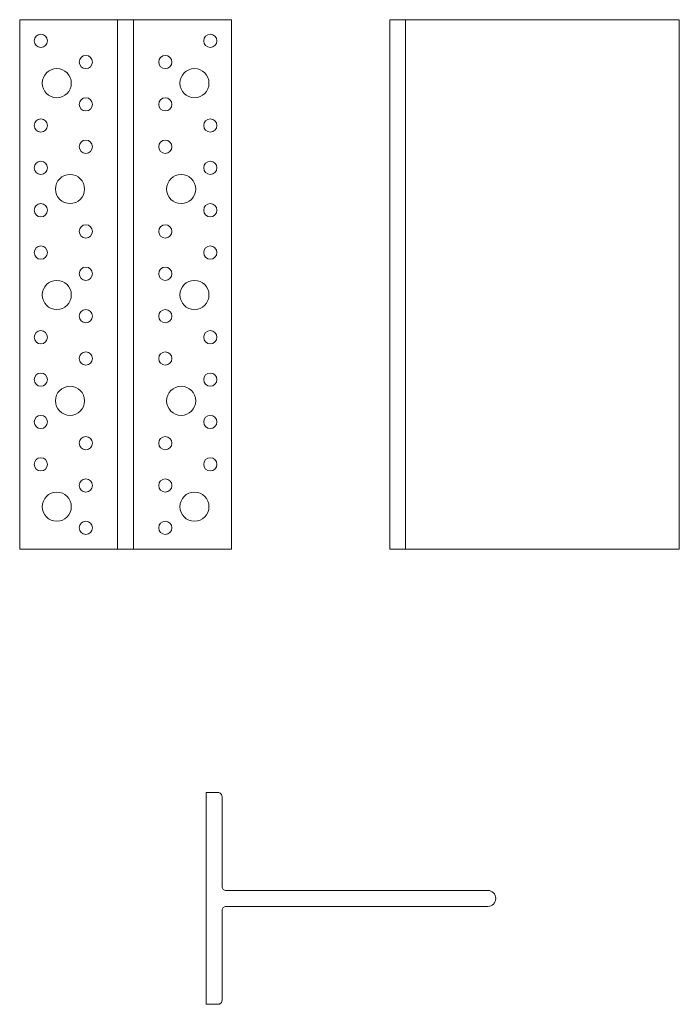
# Model space of a CAD drawing. Extents: x 25708 to 25957, y 23508 to 23880.
import ezdxf

# ---------------------------------------------------------------- set-up
doc = ezdxf.new("R2010")
doc.units = 0
doc.header["$LTSCALE"] = 5
doc.layers.get('0').update_dxf_attribs({"color": 255, "linetype": 'CONTINUOUS'})

msp = doc.modelspace()

# ---------------------------------------------------------------- linework, layer by layer
at = {"color": 7, "lineweight": 20}
for p, q in [((25744.95, 23880.25), (25744.95, 23680.25)), ((25750.95, 23880.25), (25750.95, 23680.25)), ((25847.7, 23880.25), (25957.1, 23880.25)), ((25847.7, 23680.25), (25847.7, 23880.25)), ((25853.7, 23680.25), (25853.7, 23880.25)), ((25957.1, 23880.25), (25957.1, 23680.25)), ((25787.95, 23680.25), (25707.95, 23680.25)), ((25957.1, 23680.25), (25847.7, 23680.25)), ((25782.89, 23508.22), (25778.39, 23508.22))]:
    msp.add_line(p, q, dxfattribs=at)
msp.add_lwpolyline([(25707.95, 23680.25), (25707.95, 23880.25), (25787.95, 23880.25), (25787.95, 23680.25)], dxfattribs=at)
at = {"color": 7, "lineweight": 20, "flags": 128}
msp.add_lwpolyline([(25778.39, 23508.22), (25778.39, 23588.22)], dxfattribs=at)
for points in [[(25778.39, 23588.22), (25782.89, 23588.22, -0.414214), (25784.39, 23586.72), (25784.39, 23552.72, 0.414214), (25785.89, 23551.22), (25884.79, 23551.22)], [(25884.79, 23545.22), (25785.89, 23545.22, 0.414214), (25784.39, 23543.72), (25784.39, 23509.72, -0.414214), (25782.89, 23508.22), (25779.89, 23508.22)]]:
    msp.add_lwpolyline(points, format="xyb", dxfattribs=at)
at = {"color": 7, "lineweight": 20}
for centre, radius in [((25715.95, 23872.25), 2.5), ((25779.95, 23872.25), 2.5), ((25732.95, 23864.25), 2.5), ((25762.95, 23864.25), 2.5), ((25721.95, 23856.25), 5.5), ((25773.95, 23856.25), 5.5), ((25732.95, 23848.25), 2.5), ((25762.95, 23848.25), 2.5), ((25715.95, 23840.25), 2.5), ((25779.95, 23840.25), 2.5), ((25732.95, 23832.25), 2.5), ((25762.95, 23832.25), 2.5), ((25715.95, 23824.25), 2.5), ((25779.95, 23824.25), 2.5), ((25726.95, 23816.25), 5.5), ((25768.95, 23816.25), 5.5), ((25715.95, 23808.25), 2.5), ((25779.95, 23808.25), 2.5), ((25762.95, 23800.25), 2.5), ((25715.95, 23792.25), 2.5), ((25779.95, 23792.25), 2.5), ((25732.95, 23784.25), 2.5), ((25762.95, 23784.25), 2.5), ((25721.95, 23776.25), 5.5), ((25773.95, 23776.25), 5.5), ((25732.95, 23768.25), 2.5), ((25762.95, 23768.25), 2.5), ((25715.95, 23760.25), 2.5), ((25779.95, 23760.25), 2.5), ((25732.95, 23752.25), 2.5), ((25762.95, 23752.25), 2.5), ((25715.95, 23744.25), 2.5), ((25779.95, 23744.25), 2.5), ((25726.95, 23736.25), 5.5), ((25768.95, 23736.25), 5.5), ((25715.95, 23728.25), 2.5), ((25779.95, 23728.25), 2.5), ((25732.95, 23720.24), 2.5), ((25762.95, 23720.24), 2.5), ((25715.95, 23712.24), 2.5), ((25779.95, 23712.24), 2.5), ((25732.95, 23704.24), 2.5), ((25762.95, 23704.24), 2.5), ((25721.95, 23696.24), 5.5), ((25773.95, 23696.24), 5.5), ((25732.95, 23688.24), 2.5), ((25762.95, 23688.24), 2.5)]:
    msp.add_circle(centre, radius, dxfattribs=at)
at = {"color": 7, "lineweight": 0}
msp.add_circle((25732.95, 23800.25), 2.5, dxfattribs=at)
at = {"color": 7, "lineweight": 20}
msp.add_arc((25884.79, 23548.22), 3, 270, 90, dxfattribs=at)

doc.saveas('drawing.dxf')
